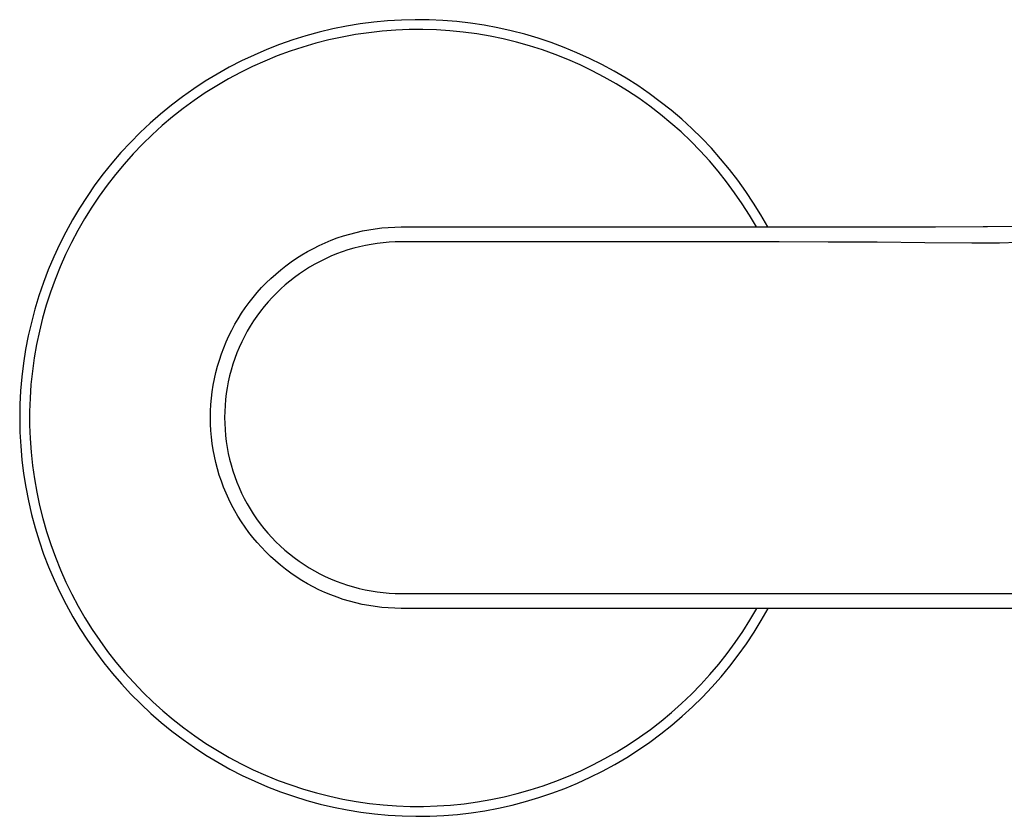
# Model space of a CAD drawing. Units: millimetres. Extents: x -274 to 290, y -253 to 195.
# Drawn here: x 69 to 156, y 66 to 137 of the extents above; entities that cross this region are included whole.
import ezdxf

# ---------------------------------------------------------------- set-up
doc = ezdxf.new("R2010")
doc.units = ezdxf.units.MM
doc.header["$MEASUREMENT"] = 0
doc.layers.add('Default', color=7, linetype='Continuous', true_color=0x000000)

msp = doc.modelspace()

# ---------------------------------------------------------------- linework, layer by layer
at = {"layer": 'Default', "color": 7, "true_color": 0xffffff}
for p, q in [((100.127, 136.897), (98.903, 136.739)), ((101.355, 137.014), (100.127, 136.897)), ((102.587, 137.087), (101.355, 137.014)), ((103.821, 137.117), (102.587, 137.087)), ((105.055, 137.105), (103.821, 137.117)), ((106.288, 137.049), (105.055, 137.105)), ((107.518, 136.951), (106.288, 137.049)), ((108.744, 136.81), (107.518, 136.951)), ((95.275, 136.009), (94.085, 135.682)), ((96.475, 136.294), (95.275, 136.009)), ((97.685, 136.538), (96.475, 136.294)), ((98.903, 136.739), (97.685, 136.538)), ((100.89, 136.092), (99.692, 135.96)), ((102.091, 136.182), (100.89, 136.092)), ((103.296, 136.231), (102.091, 136.182)), ((104.501, 136.237), (103.296, 136.231)), ((105.706, 136.201), (104.501, 136.237)), ((106.908, 136.124), (105.706, 136.201)), ((108.107, 136.004), (106.908, 136.124)), ((109.302, 135.843), (108.107, 136.004)), ((109.965, 136.627), (108.744, 136.81)), ((111.178, 136.401), (109.965, 136.627)), ((112.383, 136.133), (111.178, 136.401)), ((113.578, 135.824), (112.383, 136.133)), ((92.907, 135.314), (91.742, 134.905)), ((94.085, 135.682), (92.907, 135.314)), ((96.136, 135.316), (94.968, 135.019)), ((97.313, 135.572), (96.136, 135.316)), ((98.499, 135.787), (97.313, 135.572)), ((99.692, 135.96), (98.499, 135.787)), ((110.49, 135.641), (109.302, 135.843)), ((111.67, 135.397), (110.49, 135.641)), ((112.841, 135.112), (111.67, 135.397)), ((114.002, 134.787), (112.841, 135.112)), ((114.761, 135.473), (113.578, 135.824)), ((115.931, 135.081), (114.761, 135.473)), ((90.592, 134.456), (89.459, 133.968)), ((91.742, 134.905), (90.592, 134.456)), ((92.666, 134.304), (91.535, 133.887)), ((93.811, 134.682), (92.666, 134.304)), ((94.968, 135.019), (93.811, 134.682)), ((115.15, 134.422), (114.002, 134.787)), ((116.285, 134.017), (115.15, 134.422)), ((117.087, 134.649), (115.931, 135.081)), ((118.227, 134.177), (117.087, 134.649)), ((88.344, 133.44), (87.247, 132.874)), ((89.459, 133.968), (88.344, 133.44)), ((90.42, 133.431), (89.321, 132.936)), ((91.535, 133.887), (90.42, 133.431)), ((117.405, 133.572), (116.285, 134.017)), ((118.51, 133.089), (117.405, 133.572)), ((119.35, 133.666), (118.227, 134.177)), ((120.455, 133.116), (119.35, 133.666)), ((87.247, 132.874), (86.171, 132.27)), ((89.321, 132.936), (88.24, 132.403)), ((119.596, 132.568), (118.51, 133.089)), ((120.664, 132.009), (119.596, 132.568)), ((121.54, 132.527), (120.455, 133.116)), ((122.604, 131.902), (121.54, 132.527)), ((85.116, 131.629), (84.084, 130.952)), ((86.171, 132.27), (85.116, 131.629)), ((87.178, 131.834), (86.136, 131.227)), ((88.24, 132.403), (87.178, 131.834)), ((121.712, 131.413), (120.664, 132.009)), ((123.645, 131.24), (122.604, 131.902)), ((84.084, 130.952), (83.077, 130.239)), ((86.136, 131.227), (85.117, 130.584)), ((122.738, 130.781), (121.712, 131.413)), ((123.742, 130.114), (122.738, 130.781)), ((124.663, 130.542), (123.645, 131.24)), ((83.077, 130.239), (82.095, 129.491)), ((84.12, 129.907), (83.148, 129.195)), ((85.117, 130.584), (84.12, 129.907)), ((124.722, 129.413), (123.742, 130.114)), ((125.656, 129.809), (124.663, 130.542)), ((82.095, 129.491), (81.139, 128.71)), ((83.148, 129.195), (82.2, 128.45)), ((125.676, 128.678), (124.722, 129.413)), ((126.623, 129.042), (125.656, 129.809)), ((127.563, 128.241), (126.623, 129.042)), ((81.139, 128.71), (80.211, 127.897)), ((82.2, 128.45), (81.28, 127.672)), ((126.605, 127.909), (125.676, 128.678)), ((128.474, 127.409), (127.563, 128.241)), ((80.211, 127.897), (79.312, 127.051)), ((81.28, 127.672), (80.387, 126.863)), ((127.507, 127.109), (126.605, 127.909)), ((129.355, 126.546), (128.474, 127.409)), ((79.312, 127.051), (78.443, 126.175)), ((80.387, 126.863), (79.522, 126.023)), ((128.38, 126.279), (127.507, 127.109)), ((130.207, 125.652), (129.355, 126.546)), ((78.443, 126.175), (77.605, 125.269)), ((79.522, 126.023), (78.688, 125.153)), ((129.223, 125.418), (128.38, 126.279)), ((131.026, 124.729), (130.207, 125.652)), ((77.605, 125.269), (76.799, 124.335)), ((78.688, 125.153), (77.884, 124.255)), ((130.036, 124.528), (129.223, 125.418)), ((131.813, 123.779), (131.026, 124.729)), ((76.799, 124.335), (76.026, 123.373)), ((77.884, 124.255), (77.112, 123.33)), ((130.818, 123.611), (130.036, 124.528)), ((132.567, 122.801), (131.813, 123.779)), ((76.026, 123.373), (75.287, 122.384)), ((77.112, 123.33), (76.373, 122.378)), ((131.567, 122.667), (130.818, 123.611)), ((75.287, 122.384), (74.582, 121.371)), ((76.373, 122.378), (75.667, 121.401)), ((132.283, 121.698), (131.567, 122.667)), ((133.286, 121.798), (132.567, 122.801)), ((74.582, 121.371), (73.914, 120.334)), ((75.667, 121.401), (74.996, 120.4)), ((132.965, 120.704), (132.283, 121.698)), ((133.97, 120.771), (133.286, 121.798)), ((73.914, 120.334), (73.281, 119.274)), ((74.996, 120.4), (74.36, 119.377)), ((133.612, 119.687), (132.965, 120.704)), ((134.617, 119.72), (133.97, 120.771)), ((74.36, 119.377), (73.76, 118.331)), ((134.223, 118.648), (133.612, 119.687)), ((135.228, 118.648), (134.617, 119.72)), ((73.281, 119.274), (72.686, 118.193)), ((99.686, 118.4), (100.26, 118.489)), ((100.26, 118.489), (100.838, 118.558)), ((100.838, 118.558), (101.417, 118.608)), ((101.417, 118.608), (101.998, 118.638)), ((101.998, 118.638), (102.58, 118.648)), ((102.58, 118.648), (145.807, 118.654)), ((145.807, 118.654), (150.175, 118.666)), ((150.175, 118.666), (154.425, 118.694)), ((154.425, 118.694), (154.824, 118.698)), ((154.824, 118.698), (157.029, 118.728)), ((72.686, 118.193), (72.129, 117.091)), ((73.76, 118.331), (73.196, 117.266)), ((96.332, 117.458), (96.877, 117.662)), ((96.877, 117.662), (97.428, 117.848)), ((97.428, 117.848), (97.985, 118.015)), ((97.985, 118.015), (98.547, 118.162)), ((98.547, 118.162), (99.115, 118.291)), ((99.115, 118.291), (99.686, 118.4)), ((72.129, 117.091), (71.611, 115.972)), ((73.196, 117.266), (72.67, 116.182)), ((94.234, 116.458), (94.745, 116.735)), ((94.745, 116.735), (95.266, 116.994)), ((95.266, 116.994), (95.795, 117.235)), ((95.795, 117.235), (96.332, 117.458)), ((98.338, 116.743), (97.824, 116.591)), ((98.858, 116.877), (98.338, 116.743)), ((99.382, 116.993), (98.858, 116.877)), ((99.909, 117.092), (99.382, 116.993)), ((100.44, 117.173), (99.909, 117.092)), ((100.972, 117.235), (100.44, 117.173)), ((101.507, 117.279), (100.972, 117.235)), ((102.043, 117.305), (101.507, 117.279)), ((102.58, 117.313), (102.043, 117.305)), ((136.261, 117.313), (102.58, 117.313)), ((140.619, 117.303), (136.261, 117.313)), ((144.987, 117.279), (140.619, 117.303)), ((149.236, 117.242), (144.987, 117.279)), ((153.404, 117.199), (149.236, 117.242)), ((155.875, 117.194), (153.404, 117.199)), ((157.5, 117.266), (155.875, 117.194)), ((71.611, 115.972), (71.131, 114.834)), ((72.67, 116.182), (72.182, 115.08)), ((92.76, 115.525), (93.241, 115.853)), ((93.241, 115.853), (93.732, 116.164)), ((93.732, 116.164), (94.234, 116.458)), ((95.826, 115.812), (95.344, 115.575)), ((96.315, 116.032), (95.826, 115.812)), ((96.811, 116.235), (96.315, 116.032)), ((97.315, 116.422), (96.811, 116.235)), ((97.824, 116.591), (97.315, 116.422)), ((72.182, 115.08), (71.733, 113.961)), ((91.834, 114.821), (92.291, 115.181)), ((92.291, 115.181), (92.76, 115.525)), ((94.407, 115.053), (93.952, 114.769)), ((94.871, 115.322), (94.407, 115.053)), ((95.344, 115.575), (94.871, 115.322)), ((71.131, 114.834), (70.692, 113.681)), ((90.541, 113.651), (90.959, 114.056)), ((90.959, 114.056), (91.39, 114.446)), ((91.39, 114.446), (91.834, 114.821)), ((93.072, 114.154), (92.649, 113.825)), ((93.507, 114.469), (93.072, 114.154)), ((93.952, 114.769), (93.507, 114.469)), ((70.692, 113.681), (70.293, 112.513)), ((71.733, 113.961), (71.323, 112.828)), ((89.751, 112.804), (90.139, 113.234)), ((90.139, 113.234), (90.541, 113.651)), ((92.237, 113.481), (91.836, 113.124)), ((92.649, 113.825), (92.237, 113.481)), ((70.293, 112.513), (69.934, 111.332)), ((71.323, 112.828), (70.953, 111.681)), ((89.02, 111.904), (89.378, 112.36)), ((89.378, 112.36), (89.751, 112.804)), ((91.075, 112.368), (90.715, 111.971)), ((91.449, 112.753), (91.075, 112.368)), ((91.836, 113.124), (91.449, 112.753)), ((70.953, 111.681), (70.623, 110.522)), ((88.353, 110.957), (88.679, 111.437)), ((88.679, 111.437), (89.02, 111.904)), ((90.368, 111.561), (90.036, 111.14)), ((90.715, 111.971), (90.368, 111.561)), ((69.934, 111.332), (69.617, 110.14)), ((88.044, 110.467), (88.353, 110.957)), ((89.718, 110.707), (89.416, 110.264)), ((90.036, 111.14), (89.718, 110.707)), ((69.617, 110.14), (69.342, 108.937)), ((70.623, 110.522), (70.333, 109.352)), ((87.476, 109.457), (87.752, 109.967)), ((87.752, 109.967), (88.044, 110.467)), ((89.128, 109.811), (88.857, 109.348)), ((89.416, 110.264), (89.128, 109.811)), ((69.342, 108.937), (69.109, 107.725)), ((70.333, 109.352), (70.084, 108.173)), ((86.979, 108.41), (87.219, 108.938)), ((87.219, 108.938), (87.476, 109.457)), ((88.601, 108.877), (88.362, 108.396)), ((88.857, 109.348), (88.601, 108.877)), ((70.084, 108.173), (69.877, 106.986)), ((86.758, 107.875), (86.979, 108.41)), ((88.14, 107.908), (87.934, 107.413)), ((88.362, 108.396), (88.14, 107.908)), ((69.109, 107.725), (68.918, 106.505)), ((86.37, 106.783), (86.555, 107.332)), ((86.555, 107.332), (86.758, 107.875)), ((87.934, 107.413), (87.745, 106.911)), ((68.918, 106.505), (68.769, 105.28)), ((69.877, 106.986), (69.711, 105.792)), ((86.058, 105.667), (86.204, 106.228)), ((86.204, 106.228), (86.37, 106.783)), ((87.574, 106.402), (87.42, 105.888)), ((87.745, 106.911), (87.574, 106.402)), ((68.769, 105.28), (68.663, 104.051)), ((69.711, 105.792), (69.586, 104.593)), ((85.93, 105.102), (86.058, 105.667)), ((87.284, 105.369), (87.166, 104.846)), ((87.42, 105.888), (87.284, 105.369)), ((69.586, 104.593), (69.504, 103.391)), ((85.733, 103.96), (85.822, 104.533)), ((85.822, 104.533), (85.93, 105.102)), ((87.166, 104.846), (87.066, 104.319)), ((68.663, 104.051), (68.6, 102.818)), ((85.664, 103.385), (85.733, 103.96)), ((86.984, 103.789), (86.92, 103.256)), ((87.066, 104.319), (86.984, 103.789)), ((68.6, 102.818), (68.58, 101.584)), ((69.504, 103.391), (69.463, 102.186)), ((85.585, 102.229), (85.615, 102.808)), ((85.615, 102.808), (85.664, 103.385)), ((86.874, 102.721), (86.847, 102.186)), ((86.92, 103.256), (86.874, 102.721)), ((69.463, 102.186), (69.464, 100.981)), ((85.575, 101.65), (85.585, 102.229)), ((86.847, 102.186), (86.838, 101.649)), ((68.58, 101.584), (68.602, 100.35)), ((69.464, 100.981), (69.507, 99.777)), ((85.585, 101.072), (85.575, 101.65)), ((85.614, 100.495), (85.585, 101.072)), ((86.838, 101.649), (86.847, 101.115)), ((86.847, 101.115), (86.874, 100.582)), ((68.602, 100.35), (68.668, 99.118)), ((85.663, 99.92), (85.614, 100.495)), ((86.874, 100.582), (86.919, 100.05)), ((86.919, 100.05), (86.982, 99.52)), ((69.507, 99.777), (69.592, 98.575)), ((85.732, 99.346), (85.663, 99.92)), ((85.82, 98.775), (85.732, 99.346)), ((86.982, 99.52), (87.063, 98.992)), ((68.668, 99.118), (68.776, 97.889)), ((69.592, 98.575), (69.719, 97.376)), ((85.928, 98.208), (85.82, 98.775)), ((87.063, 98.992), (87.162, 98.467)), ((87.162, 98.467), (87.279, 97.946)), ((68.776, 97.889), (68.927, 96.664)), ((86.054, 97.644), (85.928, 98.208)), ((86.2, 97.085), (86.054, 97.644)), ((87.279, 97.946), (87.414, 97.43)), ((87.414, 97.43), (87.566, 96.918)), ((68.927, 96.664), (69.12, 95.445)), ((69.719, 97.376), (69.888, 96.183)), ((86.365, 96.532), (86.2, 97.085)), ((86.548, 95.984), (86.365, 96.532)), ((87.566, 96.918), (87.736, 96.411)), ((69.888, 96.183), (70.097, 94.996)), ((86.75, 95.443), (86.548, 95.984)), ((87.736, 96.411), (87.923, 95.911)), ((87.923, 95.911), (88.126, 95.418)), ((69.12, 95.445), (69.356, 94.233)), ((70.097, 94.996), (70.348, 93.817)), ((86.97, 94.909), (86.75, 95.443)), ((87.208, 94.382), (86.97, 94.909)), ((88.126, 95.418), (88.347, 94.931)), ((88.347, 94.931), (88.584, 94.453)), ((69.356, 94.233), (69.634, 93.031)), ((87.464, 93.865), (87.208, 94.382)), ((88.584, 94.453), (88.837, 93.983)), ((88.837, 93.983), (89.106, 93.521)), ((69.634, 93.031), (69.953, 91.839)), ((70.348, 93.817), (70.64, 92.648)), ((87.737, 93.356), (87.464, 93.865)), ((88.028, 92.856), (87.737, 93.356)), ((89.106, 93.521), (89.391, 93.07)), ((89.391, 93.07), (89.69, 92.628)), ((70.64, 92.648), (70.973, 91.49)), ((88.335, 92.367), (88.028, 92.856)), ((88.659, 91.889), (88.335, 92.367)), ((89.69, 92.628), (90.005, 92.196)), ((90.005, 92.196), (90.334, 91.776)), ((69.953, 91.839), (70.314, 90.658)), ((70.973, 91.49), (71.345, 90.344)), ((88.999, 91.422), (88.659, 91.889)), ((89.354, 90.967), (88.999, 91.422)), ((90.334, 91.776), (90.678, 91.367)), ((90.678, 91.367), (91.035, 90.97)), ((70.314, 90.658), (70.715, 89.491)), ((89.725, 90.524), (89.354, 90.967)), ((90.11, 90.094), (89.725, 90.524)), ((91.035, 90.97), (91.406, 90.586)), ((91.406, 90.586), (91.794, 90.212)), ((70.715, 89.491), (71.157, 88.339)), ((71.345, 90.344), (71.758, 89.211)), ((90.51, 89.677), (90.11, 90.094)), ((90.928, 89.27), (90.51, 89.677)), ((91.794, 90.212), (92.195, 89.851)), ((92.195, 89.851), (92.608, 89.504)), ((92.608, 89.504), (93.032, 89.172)), ((71.758, 89.211), (72.209, 88.094)), ((91.36, 88.877), (90.928, 89.27)), ((91.805, 88.5), (91.36, 88.877)), ((93.032, 89.172), (93.468, 88.854)), ((93.468, 88.854), (93.914, 88.552)), ((71.157, 88.339), (71.638, 87.203)), ((72.209, 88.094), (72.699, 86.993)), ((92.263, 88.138), (91.805, 88.5)), ((92.732, 87.792), (92.263, 88.138)), ((93.214, 87.462), (92.732, 87.792)), ((93.914, 88.552), (94.371, 88.265)), ((94.371, 88.265), (94.836, 87.993)), ((94.836, 87.993), (95.311, 87.738)), ((95.311, 87.738), (95.795, 87.499)), ((71.638, 87.203), (72.159, 86.084)), ((72.699, 86.993), (73.227, 85.909)), ((93.706, 87.149), (93.214, 87.462)), ((94.209, 86.853), (93.706, 87.149)), ((94.722, 86.574), (94.209, 86.853)), ((95.795, 87.499), (96.286, 87.277)), ((96.286, 87.277), (96.784, 87.071)), ((96.784, 87.071), (97.29, 86.883)), ((97.29, 86.883), (97.801, 86.712)), ((72.159, 86.084), (72.718, 84.984)), ((95.244, 86.314), (94.722, 86.574)), ((95.774, 86.071), (95.244, 86.314)), ((96.313, 85.847), (95.774, 86.071)), ((97.801, 86.712), (98.318, 86.559)), ((98.318, 86.559), (98.84, 86.423)), ((98.84, 86.423), (99.366, 86.306)), ((99.366, 86.306), (99.896, 86.206)), ((99.896, 86.206), (100.429, 86.125)), ((100.429, 86.125), (100.965, 86.062)), ((100.965, 86.062), (101.502, 86.017)), ((101.502, 86.017), (102.04, 85.991)), ((102.04, 85.991), (102.58, 85.983)), ((102.58, 85.983), (153.296, 85.982)), ((153.296, 85.982), (156.987, 85.968)), ((73.227, 85.909), (73.793, 84.845)), ((96.859, 85.641), (96.313, 85.847)), ((97.411, 85.454), (96.859, 85.641)), ((97.97, 85.286), (97.411, 85.454)), ((98.534, 85.137), (97.97, 85.286)), ((99.103, 85.008), (98.534, 85.137)), ((72.718, 84.984), (73.315, 83.904)), ((73.793, 84.845), (74.395, 83.801)), ((99.676, 84.898), (99.103, 85.008)), ((100.253, 84.809), (99.676, 84.898)), ((100.832, 84.739), (100.253, 84.809)), ((101.413, 84.688), (100.832, 84.739)), ((101.996, 84.658), (101.413, 84.688)), ((102.58, 84.648), (101.996, 84.658)), ((169.702, 84.648), (102.58, 84.648)), ((133.648, 83.608), (134.256, 84.648)), ((134.652, 83.574), (135.261, 84.648)), ((73.315, 83.904), (73.95, 82.845)), ((74.395, 83.801), (75.033, 82.779)), ((133.003, 82.59), (133.648, 83.608)), ((134.006, 82.523), (134.652, 83.574)), ((73.95, 82.845), (74.62, 81.809)), ((75.033, 82.779), (75.706, 81.779)), ((132.323, 81.595), (133.003, 82.59)), ((133.324, 81.494), (134.006, 82.523)), ((74.62, 81.809), (75.327, 80.797)), ((75.706, 81.779), (76.414, 80.803)), ((131.609, 80.624), (132.323, 81.595)), ((75.327, 80.797), (76.068, 79.81)), ((76.414, 80.803), (77.155, 79.853)), ((132.607, 80.49), (133.324, 81.494)), ((77.155, 79.853), (77.929, 78.929)), ((130.862, 79.678), (131.609, 80.624)), ((131.856, 79.511), (132.607, 80.49)), ((76.068, 79.81), (76.843, 78.85)), ((130.082, 78.759), (130.862, 79.678)), ((131.07, 78.559), (131.856, 79.511)), ((76.843, 78.85), (77.651, 77.917)), ((77.929, 78.929), (78.735, 78.033)), ((129.27, 77.868), (130.082, 78.759)), ((130.253, 77.634), (131.07, 78.559)), ((77.651, 77.917), (78.49, 77.012)), ((78.735, 78.033), (79.571, 77.165)), ((128.428, 77.006), (129.27, 77.868)), ((129.403, 76.739), (130.253, 77.634)), ((78.49, 77.012), (79.361, 76.138)), ((79.571, 77.165), (80.437, 76.327)), ((80.437, 76.327), (81.331, 75.519)), ((127.557, 76.173), (128.428, 77.006)), ((128.523, 75.874), (129.403, 76.739)), ((79.361, 76.138), (80.262, 75.294)), ((81.331, 75.519), (82.254, 74.743)), ((126.657, 75.372), (127.557, 76.173)), ((127.613, 75.04), (128.523, 75.874)), ((80.262, 75.294), (81.191, 74.482)), ((82.254, 74.743), (83.202, 74)), ((124.777, 73.864), (125.73, 74.602)), ((125.73, 74.602), (126.657, 75.372)), ((126.675, 74.238), (127.613, 75.04)), ((81.191, 74.482), (82.148, 73.703)), ((82.148, 73.703), (83.132, 72.957)), ((83.202, 74), (84.176, 73.29)), ((123.798, 73.161), (124.777, 73.864)), ((125.71, 73.469), (126.675, 74.238)), ((83.132, 72.957), (84.141, 72.247)), ((84.176, 73.29), (85.174, 72.614)), ((122.796, 72.492), (123.798, 73.161)), ((124.719, 72.734), (125.71, 73.469)), ((84.141, 72.247), (85.174, 71.571)), ((85.174, 72.614), (86.195, 71.974)), ((86.195, 71.974), (87.238, 71.369)), ((121.771, 71.858), (122.796, 72.492)), ((122.662, 71.37), (123.702, 72.034)), ((123.702, 72.034), (124.719, 72.734)), ((85.174, 71.571), (86.229, 70.932)), ((87.238, 71.369), (88.301, 70.802)), ((119.657, 70.699), (120.724, 71.26)), ((120.724, 71.26), (121.771, 71.858)), ((121.599, 70.742), (122.662, 71.37)), ((86.229, 70.932), (87.307, 70.33)), ((87.307, 70.33), (88.405, 69.766)), ((88.301, 70.802), (89.383, 70.271)), ((89.383, 70.271), (90.483, 69.779)), ((118.572, 70.176), (119.657, 70.699)), ((120.515, 70.152), (121.599, 70.742)), ((88.405, 69.766), (89.521, 69.241)), ((90.483, 69.779), (91.599, 69.325)), ((91.599, 69.325), (92.731, 68.91)), ((116.349, 69.244), (117.469, 69.691)), ((117.469, 69.691), (118.572, 70.176)), ((118.29, 69.086), (119.412, 69.6)), ((119.412, 69.6), (120.515, 70.152)), ((89.521, 69.241), (90.655, 68.754)), ((90.655, 68.754), (91.806, 68.307)), ((92.731, 68.91), (93.876, 68.535)), ((93.876, 68.535), (95.034, 68.199)), ((112.908, 68.141), (114.067, 68.469)), ((114.067, 68.469), (115.215, 68.837)), ((115.215, 68.837), (116.349, 69.244)), ((115.995, 68.178), (117.15, 68.612)), ((117.15, 68.612), (118.29, 69.086)), ((91.806, 68.307), (92.971, 67.901)), ((92.971, 67.901), (94.15, 67.535)), ((95.034, 68.199), (96.202, 67.905)), ((96.202, 67.905), (97.38, 67.651)), ((97.38, 67.651), (98.567, 67.439)), ((109.37, 67.403), (110.557, 67.608)), ((110.557, 67.608), (111.737, 67.854)), ((111.737, 67.854), (112.908, 68.141)), ((113.643, 67.431), (114.826, 67.784)), ((114.826, 67.784), (115.995, 68.178)), ((94.15, 67.535), (95.34, 67.211)), ((95.34, 67.211), (96.542, 66.928)), ((96.542, 66.928), (97.752, 66.687)), ((97.752, 66.687), (98.97, 66.488)), ((98.567, 67.439), (99.76, 67.267)), ((99.76, 67.267), (100.958, 67.138)), ((100.958, 67.138), (102.16, 67.05)), ((102.16, 67.05), (103.364, 67.004)), ((103.364, 67.004), (104.569, 67)), ((104.569, 67), (105.774, 67.038)), ((105.774, 67.038), (106.977, 67.118)), ((106.977, 67.118), (108.176, 67.24)), ((108.176, 67.24), (109.37, 67.403)), ((110.032, 66.621), (111.245, 66.849)), ((111.245, 66.849), (112.449, 67.119)), ((112.449, 67.119), (113.643, 67.431)), ((98.97, 66.488), (100.194, 66.331)), ((100.194, 66.331), (101.423, 66.218)), ((101.423, 66.218), (102.655, 66.147)), ((102.655, 66.147), (103.889, 66.119)), ((103.889, 66.119), (105.123, 66.134)), ((105.123, 66.134), (106.356, 66.191)), ((106.356, 66.191), (107.586, 66.292)), ((107.586, 66.292), (108.812, 66.435)), ((108.812, 66.435), (110.032, 66.621))]:
    msp.add_line(p, q, dxfattribs=at)

doc.saveas('drawing.dxf')
